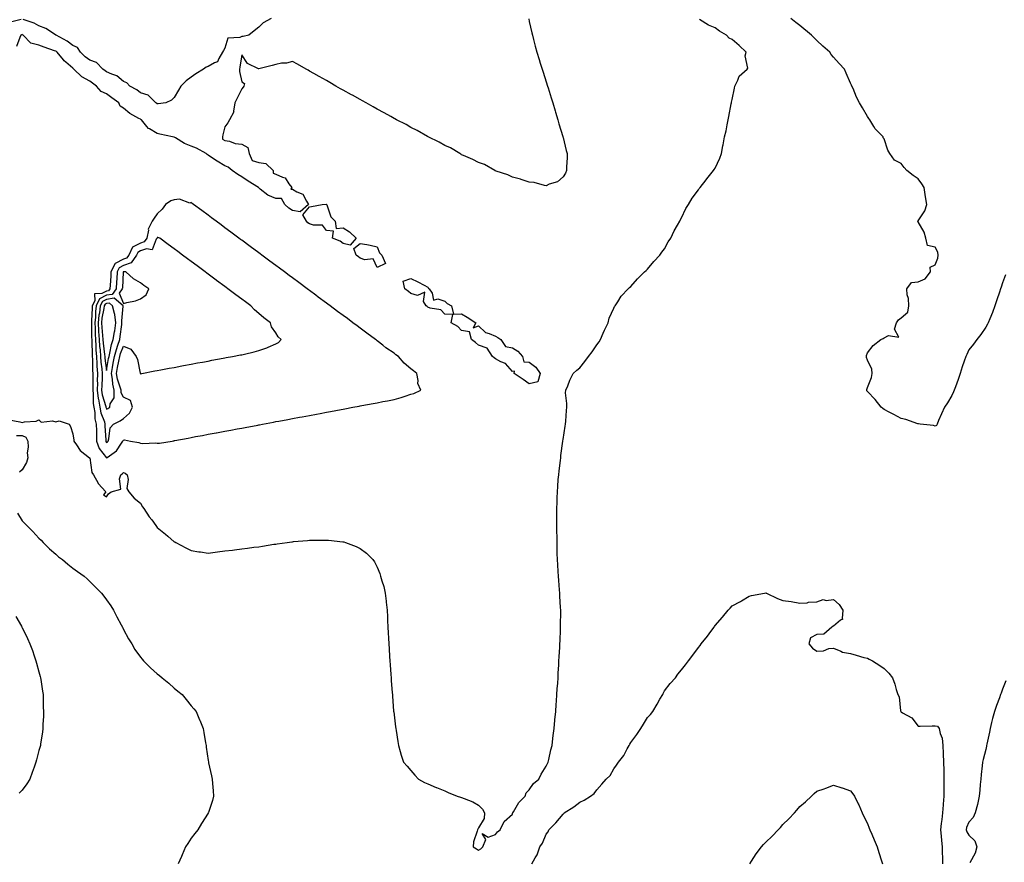
# Model space of a CAD drawing. Units: inches. Extents: x 950003 to 952643, y 7284698 to 7287338.
# Drawn here: x 951517 to 952099, y 7286323 to 7286821 of the extents above; entities that cross this region are included whole.
import ezdxf

# ---------------------------------------------------------------- set-up
doc = ezdxf.new("R2010")
doc.units = ezdxf.units.IN
doc.header["$MEASUREMENT"] = 0
doc.layers.add('Contour_95007284', color=7, linetype='Continuous', true_color=0xf58945)

msp = doc.modelspace()

# ---------------------------------------------------------------- linework, layer by layer
at = {"layer": 'Contour_95007284'}
for points in [[(951517.46, 7286821.33, 3174), (951510.46, 7286819.51, 3174)], [(951510.51, 7286584.38, 3175), (951516.73, 7286583.24, 3175), (951518.05, 7286582.94, 3175), (951519.41, 7286583.28, 3175), (951526.31, 7286583.66, 3175), (951528.05, 7286584.41, 3175), (951529.29, 7286583.16, 3175), (951536.06, 7286583.91, 3175), (951538.05, 7286583.34, 3175), (951539.97, 7286583.84, 3175), (951546, 7286581.92, 3175), (951546.64, 7286580.51, 3175), (951548.05, 7286576.17, 3175), (951548.64, 7286572.51, 3175), (951548.72, 7286571.92, 3175), (951550.32, 7286569.65, 3175), (951552.41, 7286566.28, 3175), (951558.03, 7286561.92, 3175), (951558.05, 7286561.9, 3175), (951559.41, 7286553.28, 3175), (951560.34, 7286551.92, 3175), (951563.01, 7286546.96, 3175), (951563.03, 7286546.9, 3175), (951567.62, 7286541.92, 3175), (951566.15, 7286540.02, 3175), (951568.05, 7286538.92, 3175), (951569.24, 7286540.73, 3175), (951570.68, 7286541.92, 3175), (951576.44, 7286543.53, 3175), (951575.63, 7286549.5, 3175), (951576.53, 7286551.92, 3175), (951577.35, 7286552.62, 3175), (951578.05, 7286553.35, 3175), (951579.01, 7286552.88, 3175), (951580.24, 7286551.92, 3175), (951580.83, 7286549.14, 3175), (951579.99, 7286543.86, 3175), (951581.17, 7286541.92, 3175), (951584.3, 7286538.17, 3175), (951588.05, 7286535.17, 3175), (951589.21, 7286533.08, 3175), (951590.05, 7286531.92, 3175), (951593.3, 7286527.17, 3175), (951594.75, 7286525.22, 3175), (951597.16, 7286521.92, 3175), (951597.49, 7286521.36, 3175), (951598.05, 7286520.73, 3175), (951602.98, 7286516.85, 3175), (951604.35, 7286515.62, 3175), (951608.05, 7286512.33, 3175), (951608.35, 7286512.22, 3175), (951609.01, 7286511.92, 3175), (951614.88, 7286508.75, 3175), (951618.05, 7286507.08, 3175), (951622.57, 7286506.44, 3175), (951623.67, 7286506.3, 3175), (951628.05, 7286505.68, 3175), (951632.35, 7286506.22, 3175), (951633.61, 7286506.36, 3175), (951638.05, 7286506.89, 3175), (951642.56, 7286507.41, 3175), (951643.7, 7286507.57, 3175), (951648.05, 7286508.14, 3175), (951651.44, 7286508.53, 3175), (951655.21, 7286509.08, 3175), (951658.05, 7286509.41, 3175), (951660.26, 7286509.71, 3175), (951666.98, 7286510.85, 3175), (951668.05, 7286510.99, 3175), (951668.89, 7286511.08, 3175), (951674.87, 7286511.92, 3175), (951677.68, 7286512.29, 3175), (951678.05, 7286512.34, 3175), (951678.53, 7286512.4, 3175), (951686.84, 7286513.13, 3175), (951688.05, 7286513.28, 3175), (951689.48, 7286513.35, 3175), (951696.77, 7286513.2, 3175), (951698.05, 7286513.28, 3175), (951699.39, 7286513.26, 3175), (951707.72, 7286512.25, 3175), (951708.05, 7286512.24, 3175), (951708.34, 7286512.21, 3175), (951709.43, 7286511.92, 3175), (951715.74, 7286509.61, 3175), (951718.05, 7286508.26, 3175), (951721.7, 7286505.57, 3175), (951725.5, 7286501.92, 3175), (951726.54, 7286500.41, 3175), (951728.05, 7286497.28, 3175), (951729.61, 7286493.48, 3175), (951730.08, 7286491.92, 3175), (951730.82, 7286489.15, 3175), (951731.94, 7286485.81, 3175), (951732.85, 7286481.92, 3175), (951733.36, 7286477.23, 3175), (951733.4, 7286476.57, 3175), (951733.91, 7286471.92, 3175), (951734.1, 7286467.97, 3175), (951734.19, 7286465.78, 3175), (951734.41, 7286461.92, 3175), (951734.57, 7286458.44, 3175), (951734.75, 7286455.22, 3175), (951734.95, 7286451.92, 3175), (951735.11, 7286448.98, 3175), (951735.41, 7286444.56, 3175), (951735.58, 7286441.92, 3175), (951735.73, 7286439.6, 3175), (951736.16, 7286433.81, 3175), (951736.28, 7286431.92, 3175), (951736.38, 7286430.25, 3175), (951736.98, 7286422.99, 3175), (951737.06, 7286421.92, 3175), (951737.14, 7286421.01, 3175), (951737.82, 7286412.15, 3175), (951737.84, 7286411.92, 3175), (951737.85, 7286411.72, 3175), (951738.05, 7286410.02, 3175), (951738.92, 7286402.79, 3175), (951739.04, 7286401.92, 3175), (951739.23, 7286400.74, 3175), (951740.28, 7286394.15, 3175), (951740.67, 7286391.92, 3175), (951741.71, 7286388.26, 3175), (951742.3, 7286386.17, 3175), (951743.57, 7286381.92, 3175), (951745.76, 7286379.63, 3175), (951748.05, 7286376.95, 3175), (951750.45, 7286374.32, 3175), (951752.62, 7286371.92, 3175), (951756.03, 7286369.9, 3175), (951758.05, 7286369.18, 3175), (951762.94, 7286367.03, 3175), (951763.09, 7286366.96, 3175), (951768.05, 7286364.98, 3175), (951770.14, 7286364.01, 3175), (951775.39, 7286361.92, 3175), (951777.39, 7286361.26, 3175), (951778.05, 7286361.07, 3175), (951779.57, 7286360.4, 3175), (951784.58, 7286358.45, 3175), (951788.05, 7286356.61, 3175), (951790.34, 7286354.21, 3175), (951791.58, 7286351.92, 3175), (951791.34, 7286348.63, 3175), (951788.05, 7286343.14, 3175), (951787.58, 7286342.39, 3175), (951787.42, 7286341.92, 3175), (951787.27, 7286341.14, 3175), (951785.15, 7286334.82, 3175), (951784.77, 7286331.92, 3175), (951786.8, 7286330.67, 3175), (951788.05, 7286329.98, 3175), (951789.3, 7286330.67, 3175), (951790.63, 7286331.92, 3175), (951792.34, 7286336.21, 3175), (951790.28, 7286339.69, 3175), (951793.72, 7286337.59, 3175), (951798.05, 7286339.21, 3175), (951799.27, 7286340.7, 3175), (951800.87, 7286341.92, 3175), (951803.19, 7286346.78, 3175), (951808.05, 7286351.27, 3175), (951808.22, 7286351.75, 3175), (951808.3, 7286351.92, 3175), (951808.76, 7286352.63, 3175), (951811.92, 7286358.05, 3175), (951815.56, 7286361.92, 3175), (951816.21, 7286363.76, 3175), (951818.05, 7286365.7, 3175), (951820.56, 7286369.41, 3175), (951823.7, 7286371.92, 3175), (951825.04, 7286374.93, 3175), (951828.05, 7286379.67, 3175), (951828.74, 7286381.23, 3175), (951829.2, 7286381.92, 3175), (951829.58, 7286383.45, 3175), (951830.76, 7286389.21, 3175), (951831.52, 7286391.92, 3175), (951832.01, 7286395.88, 3175), (951832.14, 7286397.83, 3175), (951832.73, 7286401.92, 3175), (951833.18, 7286406.79, 3175), (951833.21, 7286407.08, 3175), (951833.67, 7286411.92, 3175), (951833.94, 7286416.03, 3175), (951834.11, 7286417.98, 3175), (951834.37, 7286421.92, 3175), (951834.6, 7286425.37, 3175), (951834.87, 7286428.74, 3175), (951835.07, 7286431.92, 3175), (951835.21, 7286434.76, 3175), (951835.46, 7286439.33, 3175), (951835.59, 7286441.92, 3175), (951835.72, 7286444.25, 3175), (951836.09, 7286449.96, 3175), (951836.19, 7286451.92, 3175), (951836.26, 7286453.71, 3175), (951836.52, 7286460.39, 3175), (951836.57, 7286461.92, 3175), (951836.59, 7286463.38, 3175), (951836.67, 7286470.54, 3175), (951836.68, 7286471.92, 3175), (951836.6, 7286473.37, 3175), (951836.21, 7286480.08, 3175), (951836.12, 7286481.92, 3175), (951835.98, 7286483.99, 3175), (951835.58, 7286489.45, 3175), (951835.41, 7286491.92, 3175), (951835.22, 7286494.75, 3175), (951834.9, 7286498.77, 3175), (951834.67, 7286501.92, 3175), (951834.64, 7286505.33, 3175), (951834.51, 7286508.38, 3175), (951834.48, 7286511.92, 3175), (951834.46, 7286515.51, 3175), (951834.33, 7286518.2, 3175), (951834.32, 7286521.92, 3175), (951834.36, 7286525.61, 3175), (951834.27, 7286528.14, 3175), (951834.3, 7286531.92, 3175), (951834.45, 7286535.52, 3175), (951834.51, 7286538.38, 3175), (951834.65, 7286541.92, 3175), (951834.92, 7286545.05, 3175), (951835.22, 7286549.09, 3175), (951835.45, 7286551.92, 3175), (951835.68, 7286554.29, 3175), (951836.46, 7286560.33, 3175), (951836.62, 7286561.92, 3175), (951836.7, 7286563.27, 3175), (951837.89, 7286571.76, 3175), (951837.91, 7286571.92, 3175), (951837.91, 7286572.06, 3175), (951838.05, 7286572.91, 3175), (951839.25, 7286580.72, 3175), (951839.55, 7286581.92, 3175), (951839.72, 7286583.59, 3175), (951839.99, 7286589.98, 3175), (951840.22, 7286591.92, 3175), (951840.34, 7286594.21, 3175), (951839.53, 7286600.44, 3175), (951839.64, 7286601.92, 3175), (951840.76, 7286604.63, 3175), (951841.97, 7286608, 3175), (951843.95, 7286611.92, 3175), (951846.17, 7286613.8, 3175), (951848.05, 7286615.26, 3175), (951850.93, 7286619.04, 3175), (951853.17, 7286621.92, 3175), (951855.2, 7286624.77, 3175), (951858.05, 7286628.83, 3175), (951859.33, 7286630.64, 3175), (951860.26, 7286631.92, 3175), (951861.82, 7286635.69, 3175), (951862.47, 7286637.5, 3175), (951864.63, 7286641.92, 3175), (951865.28, 7286644.69, 3175), (951868.05, 7286650.56, 3175), (951868.51, 7286651.46, 3175), (951868.84, 7286651.92, 3175), (951870.34, 7286654.21, 3175), (951872.35, 7286657.62, 3175), (951876.48, 7286661.92, 3175), (951877.24, 7286662.73, 3175), (951878.05, 7286663.37, 3175), (951882.01, 7286667.96, 3175), (951886.29, 7286671.92, 3175), (951887.16, 7286672.81, 3175), (951888.05, 7286673.52, 3175), (951891.81, 7286678.16, 3175), (951895.22, 7286681.92, 3175), (951896.36, 7286683.61, 3175), (951898.05, 7286685.65, 3175), (951900.3, 7286689.67, 3175), (951901.72, 7286691.92, 3175), (951903.74, 7286696.23, 3175), (951905.75, 7286699.62, 3175), (951907.02, 7286701.92, 3175), (951907.31, 7286702.66, 3175), (951908.05, 7286703.95, 3175), (951910.58, 7286709.39, 3175), (951912.21, 7286711.92, 3175), (951914.32, 7286715.65, 3175), (951918.05, 7286720.6, 3175), (951918.62, 7286721.35, 3175), (951919.17, 7286721.92, 3175), (951922.59, 7286726.46, 3175), (951922.98, 7286726.99, 3175), (951927.03, 7286731.92, 3175), (951927.48, 7286732.49, 3175), (951928.05, 7286733.26, 3175), (951930.81, 7286739.16, 3175), (951931.7, 7286741.92, 3175), (951932.63, 7286746.5, 3175), (951932.82, 7286747.15, 3175), (951933.61, 7286751.92, 3175), (951934.5, 7286755.47, 3175), (951935.04, 7286758.91, 3175), (951935.69, 7286761.92, 3175), (951936.12, 7286763.85, 3175), (951937.48, 7286771.35, 3175), (951937.6, 7286771.92, 3175), (951937.69, 7286772.28, 3175), (951938.05, 7286774, 3175), (951939.41, 7286780.56, 3175), (951939.71, 7286781.92, 3175), (951941.48, 7286785.35, 3175), (951942.29, 7286787.68, 3175), (951946.83, 7286791.92, 3175), (951947.4, 7286792.57, 3175), (951945.81, 7286799.68, 3175), (951946.32, 7286801.92, 3175), (951942.11, 7286805.98, 3175), (951938.05, 7286809.5, 3175), (951936.32, 7286810.19, 3175), (951934.8, 7286811.92, 3175), (951930.48, 7286814.35, 3175), (951928.05, 7286816.24, 3175), (951924.01, 7286817.88, 3175), (951918.71, 7286821.26, 3175)], [(951817.7, 7286821.57, 3175), (951818.05, 7286820.02, 3175), (951819.55, 7286813.42, 3175), (951819.89, 7286811.92, 3175), (951820.53, 7286809.44, 3175), (951821.55, 7286805.42, 3175), (951822.46, 7286801.92, 3175), (951823.82, 7286797.69, 3175), (951824.54, 7286795.43, 3175), (951825.64, 7286791.92, 3175), (951826.21, 7286790.08, 3175), (951828.05, 7286784.33, 3175), (951828.84, 7286781.92, 3175), (951829.2, 7286780.77, 3175), (951831.05, 7286774.92, 3175), (951832.01, 7286771.92, 3175), (951833.34, 7286767.21, 3175), (951833.6, 7286766.37, 3175), (951834.91, 7286761.92, 3175), (951835.61, 7286759.48, 3175), (951837.93, 7286752.04, 3175), (951837.97, 7286751.92, 3175), (951837.98, 7286751.85, 3175), (951838.05, 7286751.56, 3175), (951839.88, 7286743.75, 3175), (951840.37, 7286741.92, 3175), (951840.42, 7286739.55, 3175), (951839.99, 7286733.86, 3175), (951840.06, 7286731.92, 3175), (951839.53, 7286730.44, 3175), (951838.05, 7286728.2, 3175), (951834.79, 7286725.18, 3175), (951829.91, 7286723.78, 3175), (951828.05, 7286722.91, 3175), (951826.97, 7286723, 3175), (951820.99, 7286724.86, 3175), (951818.05, 7286725.03, 3175), (951813.32, 7286726.65, 3175), (951812.94, 7286726.81, 3175), (951808.05, 7286728.06, 3175), (951805.46, 7286729.33, 3175), (951798.42, 7286731.55, 3175), (951798.05, 7286731.7, 3175), (951797.91, 7286731.78, 3175), (951797.66, 7286731.92, 3175), (951791.59, 7286735.46, 3175), (951788.05, 7286736.68, 3175), (951784.67, 7286738.54, 3175), (951779.18, 7286740.79, 3175), (951778.05, 7286741.3, 3175), (951777.66, 7286741.53, 3175), (951776.91, 7286741.92, 3175), (951771.44, 7286745.31, 3175), (951768.05, 7286746.79, 3175), (951764.84, 7286748.71, 3175), (951758.17, 7286751.92, 3175), (951758.1, 7286751.97, 3175), (951758.05, 7286751.99, 3175), (951757.9, 7286752.07, 3175), (951751.81, 7286755.68, 3175), (951748.05, 7286757.44, 3175), (951745.2, 7286759.07, 3175), (951739.53, 7286761.92, 3175), (951738.61, 7286762.48, 3175), (951738.05, 7286762.72, 3175), (951736.15, 7286763.82, 3175), (951732.27, 7286766.14, 3175), (951728.05, 7286768.32, 3175), (951725.76, 7286769.63, 3175), (951721.51, 7286771.92, 3175), (951719.32, 7286773.19, 3175), (951718.05, 7286773.85, 3175), (951713.54, 7286776.43, 3175), (951712.92, 7286776.79, 3175), (951708.05, 7286779.43, 3175), (951706.46, 7286780.33, 3175), (951703.67, 7286781.92, 3175), (951700.09, 7286783.96, 3175), (951698.05, 7286785.1, 3175), (951693.7, 7286787.57, 3175), (951690.68, 7286789.29, 3175), (951688.05, 7286790.79, 3175), (951687.33, 7286791.2, 3175), (951686.06, 7286791.92, 3175), (951680.96, 7286794.83, 3175), (951678.05, 7286796.47, 3175), (951674.46, 7286795.51, 3175), (951671.52, 7286795.39, 3175), (951668.05, 7286794.73, 3175), (951665.94, 7286794.03, 3175), (951658.18, 7286792.05, 3175), (951658.05, 7286792.01, 3175), (951657.82, 7286792.15, 3175), (951651.43, 7286795.3, 3175), (951648.05, 7286800.32, 3175), (951646.83, 7286793.14, 3175), (951646.7, 7286791.92, 3175), (951646.6, 7286790.47, 3175), (951648.05, 7286784.34, 3175), (951649.56, 7286783.43, 3175), (951649.3, 7286781.92, 3175), (951648.79, 7286781.18, 3175), (951648.05, 7286780.3, 3175), (951645.23, 7286774.74, 3175), (951643.92, 7286771.92, 3175), (951643.18, 7286767.05, 3175), (951643.31, 7286766.66, 3175), (951640.68, 7286761.92, 3175), (951639.78, 7286760.19, 3175), (951638.05, 7286757.7, 3175), (951636.88, 7286753.09, 3175), (951636.68, 7286751.92, 3175), (951636.56, 7286750.43, 3175), (951638.05, 7286749.76, 3175), (951640.75, 7286749.22, 3175), (951644.1, 7286747.97, 3175), (951648.05, 7286747.47, 3175), (951651.62, 7286745.49, 3175), (951652.3, 7286741.92, 3175), (951654.07, 7286737.94, 3175), (951658.05, 7286736.74, 3175), (951662.2, 7286736.07, 3175), (951666.62, 7286731.92, 3175), (951666.51, 7286730.38, 3175), (951668.05, 7286729.87, 3175), (951672.02, 7286727.95, 3175), (951673.72, 7286727.59, 3175), (951675.86, 7286724.11, 3175), (951677.55, 7286721.92, 3175), (951677.09, 7286720.96, 3175), (951678.05, 7286720.89, 3175), (951680.58, 7286719.39, 3175), (951684.17, 7286718.04, 3175), (951686.21, 7286713.76, 3175), (951687.44, 7286711.92, 3175), (951682.53, 7286707.44, 3175), (951678.05, 7286708.35, 3175), (951675.81, 7286709.68, 3175), (951673.4, 7286711.92, 3175), (951671.58, 7286715.45, 3175), (951668.05, 7286715.36, 3175), (951663.51, 7286717.38, 3175), (951658.97, 7286721, 3175), (951658.05, 7286721.68, 3175), (951657.94, 7286721.81, 3175), (951657.82, 7286721.92, 3175), (951651.84, 7286725.71, 3175), (951648.05, 7286728.15, 3175), (951645.67, 7286729.54, 3175), (951642.24, 7286731.92, 3175), (951640.03, 7286733.9, 3175), (951638.05, 7286734.61, 3175), (951633.54, 7286737.41, 3175), (951630.71, 7286739.26, 3175), (951628.05, 7286740.98, 3175), (951627.55, 7286741.42, 3175), (951626.89, 7286741.92, 3175), (951621.22, 7286745.09, 3175), (951618.05, 7286746.29, 3175), (951614.09, 7286747.96, 3175), (951608.77, 7286751.2, 3175), (951608.05, 7286751.6, 3175), (951607.75, 7286751.62, 3175), (951606.97, 7286751.92, 3175), (951599.63, 7286753.5, 3175), (951598.05, 7286753.88, 3175), (951593.43, 7286756.54, 3175), (951592.88, 7286756.75, 3175), (951591.9, 7286758.07, 3175), (951588.68, 7286761.92, 3175), (951588.27, 7286762.14, 3175), (951588.05, 7286762.26, 3175), (951587.2, 7286762.77, 3175), (951581.74, 7286765.61, 3175), (951578.05, 7286768.79, 3175), (951576.07, 7286769.94, 3175), (951575.25, 7286771.92, 3175), (951571.15, 7286775.02, 3175), (951568.05, 7286777.35, 3175), (951564.77, 7286778.64, 3175), (951562, 7286781.92, 3175), (951559.69, 7286783.56, 3175), (951558.05, 7286784.79, 3175), (951553.47, 7286787.34, 3175), (951548.71, 7286791.92, 3175), (951548.33, 7286792.2, 3175), (951548.05, 7286792.46, 3175), (951543.9, 7286796.07, 3175), (951542.98, 7286796.85, 3175), (951542.47, 7286797.5, 3175), (951538.87, 7286801.92, 3175), (951538.41, 7286802.28, 3175), (951538.05, 7286802.49, 3175), (951537.15, 7286802.82, 3175), (951531.03, 7286804.9, 3175), (951528.05, 7286806.11, 3175), (951523.3, 7286807.17, 3175), (951518.74, 7286811.92, 3175), (951518.32, 7286812.19, 3175), (951518.05, 7286812.3, 3175), (951517.77, 7286812.2, 3175), (951517.22, 7286811.92, 3175), (951516.71, 7286810.58, 3175), (951514.68, 7286805.29, 3175)], [(951665.42, 7286821.92, 3174), (951660.62, 7286819.35, 3174), (951658.05, 7286816.64, 3174), (951655.32, 7286814.65, 3174), (951652.12, 7286811.92, 3174), (951648.76, 7286811.21, 3174), (951648.05, 7286811.28, 3174), (951646.82, 7286810.69, 3174), (951639.81, 7286810.16, 3174), (951638.05, 7286804.3, 3174), (951637.13, 7286802.84, 3174), (951636.57, 7286801.92, 3174), (951634.34, 7286798.21, 3174), (951633.71, 7286796.26, 3174), (951631.8, 7286795.67, 3174), (951628.05, 7286793.46, 3174), (951626.99, 7286792.98, 3174), (951625.45, 7286791.92, 3174), (951620.78, 7286789.19, 3174), (951618.05, 7286787.13, 3174), (951615.07, 7286784.9, 3174), (951611.94, 7286781.92, 3174), (951610.49, 7286779.48, 3174), (951608.05, 7286775.04, 3174), (951606.49, 7286773.48, 3174), (951603.18, 7286771.92, 3174), (951598.58, 7286771.39, 3174), (951598.05, 7286771.41, 3174), (951597.72, 7286771.59, 3174), (951597.07, 7286771.92, 3174), (951592.57, 7286776.44, 3174), (951588.05, 7286777.98, 3174), (951585.88, 7286779.75, 3174), (951581.73, 7286781.92, 3174), (951580.02, 7286783.89, 3174), (951578.05, 7286784.57, 3174), (951574.05, 7286787.92, 3174), (951571.09, 7286788.88, 3174), (951568.05, 7286790.32, 3174), (951567.12, 7286790.99, 3174), (951565.89, 7286791.92, 3174), (951561.98, 7286795.85, 3174), (951558.05, 7286797.27, 3174), (951555.4, 7286799.27, 3174), (951552.56, 7286801.92, 3174), (951550.78, 7286804.65, 3174), (951548.05, 7286805.97, 3174), (951544.65, 7286808.52, 3174), (951538.14, 7286811.92, 3174), (951538.11, 7286811.98, 3174), (951538.05, 7286812.01, 3174), (951537.84, 7286812.13, 3174), (951532.11, 7286815.98, 3174), (951528.05, 7286817.59, 3174), (951525.3, 7286819.17, 3174), (951518.7, 7286821.27, 3174)], [(952099.78, 7286670.19, 3174), (952098.05, 7286665.56, 3174), (952097.09, 7286662.88, 3174), (952096.76, 7286661.92, 3174), (952096.1, 7286659.97, 3174), (952094.57, 7286655.4, 3174), (952093.38, 7286651.92, 3174), (952091.96, 7286648.01, 3174), (952090.39, 7286644.26, 3174), (952089.47, 7286641.92, 3174), (952089.01, 7286640.96, 3174), (952088.05, 7286639.27, 3174), (952085.11, 7286634.86, 3174), (952082.79, 7286631.92, 3174), (952080.75, 7286629.22, 3174), (952078.05, 7286625.88, 3174), (952076.78, 7286623.19, 3174), (952076.21, 7286621.92, 3174), (952075.31, 7286619.18, 3174), (952074.14, 7286615.83, 3174), (952072.93, 7286611.92, 3174), (952071.71, 7286608.26, 3174), (952070.09, 7286603.96, 3174), (952069.36, 7286601.92, 3174), (952069.01, 7286600.96, 3174), (952068.05, 7286598.8, 3174), (952065.44, 7286594.53, 3174), (952063.55, 7286591.92, 3174), (952061.97, 7286588, 3174), (952060.17, 7286584.04, 3174), (952059.25, 7286581.92, 3174), (952058.91, 7286581.06, 3174), (952058.05, 7286580.72, 3174), (952057.19, 7286581.06, 3174), (952049.2, 7286581.92, 3174), (952048.21, 7286582.08, 3174), (952048.05, 7286582.05, 3174), (952047.87, 7286582.1, 3174), (952040.76, 7286584.63, 3174), (952038.05, 7286585.19, 3174), (952033.76, 7286587.63, 3174), (952030.94, 7286589.03, 3174), (952028.05, 7286590.53, 3174), (952027.24, 7286591.11, 3174), (952026.24, 7286591.92, 3174), (952022.64, 7286596.51, 3174), (952018.05, 7286601.19, 3174), (952017.76, 7286601.63, 3174), (952017.64, 7286601.92, 3174), (952017.65, 7286602.32, 3174), (952018.05, 7286603.63, 3174), (952020.39, 7286609.58, 3174), (952020.86, 7286611.92, 3174), (952020.6, 7286614.47, 3174), (952018.05, 7286619.78, 3174), (952017.51, 7286621.38, 3174), (952017.45, 7286621.92, 3174), (952017.49, 7286622.48, 3174), (952018.05, 7286624.18, 3174), (952021.55, 7286628.42, 3174), (952025.95, 7286631.92, 3174), (952027.34, 7286632.63, 3174), (952028.05, 7286632.91, 3174), (952030.53, 7286634.4, 3174), (952036.59, 7286633.38, 3174), (952034.14, 7286638.01, 3174), (952035.19, 7286641.92, 3174), (952036.4, 7286643.57, 3174), (952038.05, 7286644.88, 3174), (952041.9, 7286648.07, 3174), (952042.6, 7286651.92, 3174), (952042.45, 7286656.32, 3174), (952041.56, 7286658.41, 3174), (952041.32, 7286661.92, 3174), (952044.18, 7286665.79, 3174), (952048.05, 7286666.05, 3174), (952052.12, 7286667.85, 3174), (952055.32, 7286671.92, 3174), (952055.11, 7286674.86, 3174), (952058.05, 7286676.12, 3174), (952059.8, 7286680.17, 3174), (952059.9, 7286681.92, 3174), (952059.75, 7286683.62, 3174), (952058.05, 7286686.53, 3174), (952053.64, 7286687.51, 3174), (952052.52, 7286691.92, 3174), (952051.68, 7286695.55, 3174), (952048.05, 7286701.64, 3174), (952047.96, 7286701.83, 3174), (952047.88, 7286701.92, 3174), (952047.92, 7286702.05, 3174), (952048.05, 7286702.19, 3174), (952051.92, 7286708.05, 3174), (952053.17, 7286711.92, 3174), (952052.41, 7286716.28, 3174), (952052.22, 7286717.75, 3174), (952051.55, 7286721.92, 3174), (952050.28, 7286724.15, 3174), (952048.05, 7286727.08, 3174), (952045.08, 7286728.95, 3174), (952041.33, 7286731.92, 3174), (952039.76, 7286733.63, 3174), (952038.05, 7286736.09, 3174), (952034.15, 7286738.02, 3174), (952031.22, 7286741.92, 3174), (952030.14, 7286744.01, 3174), (952028.05, 7286750.63, 3174), (952027.46, 7286751.33, 3174), (952027.38, 7286751.92, 3174), (952022.72, 7286756.59, 3174), (952021.94, 7286758.03, 3174), (952019.51, 7286761.92, 3174), (952018.85, 7286762.72, 3174), (952018.05, 7286763.98, 3174), (952015.18, 7286769.05, 3174), (952013.39, 7286771.92, 3174), (952011.52, 7286775.39, 3174), (952009.61, 7286780.36, 3174), (952008.93, 7286781.92, 3174), (952008.63, 7286782.5, 3174), (952008.05, 7286783.7, 3174), (952005.56, 7286789.43, 3174), (952004.58, 7286791.92, 3174), (952001.41, 7286795.28, 3174), (951998.05, 7286798.96, 3174), (951996.71, 7286800.58, 3174), (951995.74, 7286801.92, 3174), (951991.72, 7286805.59, 3174), (951988.05, 7286808.94, 3174), (951986.51, 7286810.38, 3174), (951984.92, 7286811.92, 3174), (951978.05, 7286817.62, 3174), (951975.71, 7286819.58, 3174), (951972.8, 7286821.92, 3174)], [(951514.76, 7286575.21, 3174), (951518.05, 7286575.2, 3174), (951520.26, 7286574.13, 3174), (951521.38, 7286571.92, 3174), (951521.68, 7286568.29, 3174), (951521.03, 7286564.9, 3174), (951521.5, 7286561.92, 3174), (951520.66, 7286559.31, 3174), (951518.05, 7286554.87, 3174), (951516.45, 7286553.52, 3174)], [(951515.35, 7286529.22, 3174), (951518.05, 7286524.68, 3174), (951519.44, 7286523.31, 3174), (951520.95, 7286521.92, 3174), (951524.45, 7286518.32, 3174), (951528.05, 7286514.51, 3174), (951529.33, 7286513.2, 3174), (951530.44, 7286511.92, 3174), (951534.31, 7286508.18, 3174), (951538.05, 7286505.04, 3174), (951539.62, 7286503.49, 3174), (951541.98, 7286501.92, 3174), (951545.16, 7286499.03, 3174), (951548.05, 7286496.73, 3174), (951550.8, 7286494.67, 3174), (951554.8, 7286491.92, 3174), (951556.5, 7286490.37, 3174), (951558.05, 7286488.88, 3174), (951561.56, 7286485.43, 3174), (951564.96, 7286481.92, 3174), (951566.33, 7286480.2, 3174), (951568.05, 7286477.93, 3174), (951570.52, 7286474.39, 3174), (951572.17, 7286471.92, 3174), (951574.13, 7286468, 3174), (951576.68, 7286463.29, 3174), (951577.41, 7286461.92, 3174), (951577.58, 7286461.45, 3174), (951578.05, 7286460.5, 3174), (951581.01, 7286454.88, 3174), (951582.93, 7286451.92, 3174), (951584.77, 7286448.64, 3174), (951588.05, 7286444.01, 3174), (951588.99, 7286442.86, 3174), (951589.9, 7286441.92, 3174), (951593.97, 7286437.84, 3174), (951598.05, 7286434.22, 3174), (951599.32, 7286433.19, 3174), (951600.93, 7286431.92, 3174), (951604.78, 7286428.65, 3174), (951608.05, 7286425.75, 3174), (951610.18, 7286424.05, 3174), (951612.66, 7286421.92, 3174), (951615.17, 7286419.04, 3174), (951618.05, 7286415.37, 3174), (951619.67, 7286413.54, 3174), (951620.98, 7286411.92, 3174), (951623.09, 7286406.96, 3174), (951623.14, 7286406.83, 3174), (951625.07, 7286401.92, 3174), (951625.56, 7286399.43, 3174), (951626.58, 7286393.39, 3174), (951626.86, 7286391.92, 3174), (951627.01, 7286390.88, 3174), (951628.05, 7286383.05, 3174), (951628.23, 7286382.1, 3174), (951628.26, 7286381.92, 3174), (951628.3, 7286381.67, 3174), (951630.05, 7286373.92, 3174), (951630.47, 7286371.92, 3174), (951630.71, 7286369.26, 3174), (951631.1, 7286364.97, 3174), (951631.35, 7286361.92, 3174), (951630.59, 7286359.38, 3174), (951628.25, 7286352.12, 3174), (951628.19, 7286351.92, 3174), (951628.13, 7286351.84, 3174), (951628.05, 7286351.77, 3174), (951624.27, 7286345.7, 3174), (951621.92, 7286341.92, 3174), (951620.27, 7286339.7, 3174), (951618.05, 7286337.08, 3174), (951616.02, 7286333.95, 3174), (951614.77, 7286331.92, 3174), (951612.77, 7286327.2, 3174), (951612.29, 7286326.16, 3174), (951610.42, 7286321.92, 3174)], [(951819.64, 7286321.92, 3174), (951821.53, 7286325.4, 3174), (951822.72, 7286327.25, 3174), (951824.34, 7286331.92, 3174), (951825.88, 7286334.09, 3174), (951828.05, 7286339.38, 3174), (951829.25, 7286340.72, 3174), (951829.63, 7286341.92, 3174), (951833.8, 7286346.17, 3174), (951838.05, 7286351.31, 3174), (951838.4, 7286351.57, 3174), (951838.71, 7286351.92, 3174), (951844.43, 7286355.54, 3174), (951848.05, 7286358.39, 3174), (951850.55, 7286359.42, 3174), (951854.27, 7286361.92, 3174), (951856.5, 7286363.47, 3174), (951858.05, 7286365.65, 3174), (951860.98, 7286368.99, 3174), (951863.61, 7286371.92, 3174), (951865.87, 7286374.1, 3174), (951868.05, 7286377.96, 3174), (951869.68, 7286380.29, 3174), (951870.89, 7286381.92, 3174), (951873.99, 7286385.98, 3174), (951875.98, 7286389.85, 3174), (951877.17, 7286391.92, 3174), (951877.45, 7286392.52, 3174), (951878.05, 7286393.59, 3174), (951881.73, 7286398.24, 3174), (951884, 7286401.92, 3174), (951885.56, 7286404.41, 3174), (951888.05, 7286408.31, 3174), (951889.76, 7286410.21, 3174), (951891.07, 7286411.92, 3174), (951893.63, 7286416.34, 3174), (951895.34, 7286419.21, 3174), (951896.95, 7286421.92, 3174), (951897.29, 7286422.68, 3174), (951898.05, 7286424.17, 3174), (951901.45, 7286428.52, 3174), (951904.47, 7286431.92, 3174), (951905.94, 7286434.03, 3174), (951908.05, 7286436.59, 3174), (951910.43, 7286439.54, 3174), (951912.14, 7286441.92, 3174), (951914.73, 7286445.24, 3174), (951918.05, 7286449.82, 3174), (951919.04, 7286450.93, 3174), (951919.74, 7286451.92, 3174), (951923.39, 7286456.58, 3174), (951925.35, 7286459.22, 3174), (951927.38, 7286461.92, 3174), (951927.68, 7286462.29, 3174), (951928.05, 7286462.77, 3174), (951932.26, 7286467.71, 3174), (951935.78, 7286471.92, 3174), (951936.87, 7286473.1, 3174), (951938.05, 7286474.36, 3174), (951942.95, 7286477.02, 3174), (951943.52, 7286477.39, 3174), (951948.05, 7286480.24, 3174), (951949.48, 7286480.49, 3174), (951957.12, 7286481.92, 3174), (951957.91, 7286482.06, 3174), (951958.05, 7286482.09, 3174), (951958.16, 7286482.03, 3174), (951958.39, 7286481.92, 3174), (951964.95, 7286478.82, 3174), (951968.05, 7286477.61, 3174), (951973.05, 7286476.92, 3174), (951978.05, 7286475.94, 3174), (951982.39, 7286476.26, 3174), (951983.3, 7286476.67, 3174), (951988.05, 7286476.86, 3174), (951991.8, 7286478.17, 3174), (951993.72, 7286477.59, 3174), (951998.05, 7286478.12, 3174), (952001.36, 7286475.23, 3174), (952003.59, 7286471.92, 3174), (952003.11, 7286466.98, 3174), (952003.46, 7286466.51, 3174), (952002.18, 7286466.05, 3174), (951998.05, 7286462.37, 3174), (951997.53, 7286462.44, 3174), (951996.96, 7286461.92, 3174), (951992.29, 7286457.68, 3174), (951988.05, 7286457.51, 3174), (951984.45, 7286455.52, 3174), (951983.38, 7286451.92, 3174), (951985.48, 7286449.35, 3174), (951988.05, 7286447.64, 3174), (951992.14, 7286447.83, 3174), (951995.32, 7286449.19, 3174), (951998.05, 7286449.46, 3174), (952002.25, 7286447.72, 3174), (952003.24, 7286447.11, 3174), (952008.05, 7286446.15, 3174), (952011.45, 7286445.32, 3174), (952016.02, 7286443.95, 3174), (952018.05, 7286443.41, 3174), (952019.01, 7286442.88, 3174), (952021, 7286441.92, 3174), (952025.37, 7286439.24, 3174), (952028.05, 7286437.28, 3174), (952030.71, 7286434.58, 3174), (952032.84, 7286431.92, 3174), (952034.22, 7286428.09, 3174), (952035.06, 7286424.91, 3174), (952035.99, 7286421.92, 3174), (952036.81, 7286420.68, 3174), (952037.67, 7286412.3, 3174), (952037.8, 7286411.92, 3174), (952037.89, 7286411.76, 3174), (952038.05, 7286411.67, 3174), (952038.81, 7286411.16, 3174), (952044.27, 7286408.14, 3174), (952048.05, 7286403.19, 3174), (952049.3, 7286403.17, 3174), (952056.42, 7286403.55, 3174), (952058.05, 7286403.52, 3174), (952059.48, 7286403.35, 3174), (952060.55, 7286401.92, 3174), (952061.09, 7286398.88, 3174), (952062.26, 7286396.13, 3174), (952062.68, 7286391.92, 3174), (952062.9, 7286387.07, 3174), (952062.95, 7286386.82, 3174), (952063.13, 7286381.92, 3174), (952063.2, 7286377.07, 3174), (952063.2, 7286376.77, 3174), (952063.26, 7286371.92, 3174), (952063.31, 7286367.18, 3174), (952063.29, 7286366.68, 3174), (952063.33, 7286361.92, 3174), (952062.89, 7286357.08, 3174), (952062.88, 7286356.75, 3174), (952062.49, 7286351.92, 3174), (952062.01, 7286347.96, 3174), (952061.77, 7286345.64, 3174), (952061.33, 7286341.92, 3174), (952061.71, 7286338.26, 3174), (952061.84, 7286335.71, 3174), (952062.27, 7286331.92, 3174), (952062.31, 7286327.66, 3174), (952062.38, 7286326.25, 3174), (952062.41, 7286321.92, 3174)], [(951514.35, 7286468.22, 3173), (951517.65, 7286462.32, 3173), (951517.87, 7286461.92, 3173), (951518.05, 7286461.57, 3173), (951521.21, 7286455.08, 3173), (951522.59, 7286451.92, 3173), (951524.13, 7286448, 3173), (951525.19, 7286444.78, 3173), (951526.21, 7286441.92, 3173), (951526.65, 7286440.52, 3173), (951528.05, 7286435.35, 3173), (951528.73, 7286432.6, 3173), (951528.88, 7286431.92, 3173), (951529.05, 7286430.92, 3173), (951530.11, 7286423.98, 3173), (951530.44, 7286421.92, 3173), (951530.62, 7286419.35, 3173), (951530.61, 7286414.48, 3173), (951530.79, 7286411.92, 3173), (951530.8, 7286409.17, 3173), (951530.34, 7286404.21, 3173), (951530.34, 7286401.92, 3173), (951530.22, 7286399.75, 3173), (951528.99, 7286392.86, 3173), (951528.92, 7286391.92, 3173), (951528.78, 7286391.19, 3173), (951528.05, 7286388.93, 3173), (951526.62, 7286383.35, 3173), (951526.17, 7286381.92, 3173), (951525.12, 7286378.99, 3173), (951524.06, 7286375.91, 3173), (951522.56, 7286371.92, 3173), (951520.81, 7286369.16, 3173), (951518.05, 7286365.43, 3173), (951516.32, 7286363.65, 3173)], [(952099.87, 7286430.1, 3175), (952098.05, 7286425.17, 3175), (952097.1, 7286422.87, 3175), (952096.85, 7286421.92, 3175), (952096.18, 7286420.05, 3175), (952094.46, 7286415.51, 3175), (952093.26, 7286411.92, 3175), (952092.11, 7286407.86, 3175), (952091.49, 7286405.36, 3175), (952090.56, 7286401.92, 3175), (952090.19, 7286399.78, 3175), (952088.7, 7286392.57, 3175), (952088.58, 7286391.92, 3175), (952088.52, 7286391.45, 3175), (952088.05, 7286389.51, 3175), (952086.5, 7286383.47, 3175), (952086.17, 7286381.92, 3175), (952085.94, 7286379.81, 3175), (952085.33, 7286374.64, 3175), (952085.05, 7286371.92, 3175), (952084.8, 7286368.67, 3175), (952084.47, 7286365.5, 3175), (952084.2, 7286361.92, 3175), (952083.1, 7286356.97, 3175), (952083.08, 7286356.89, 3175), (952081.73, 7286351.92, 3175), (952080.7, 7286349.27, 3175), (952078.05, 7286346.55, 3175), (952076.72, 7286343.25, 3175), (952076.42, 7286341.92, 3175), (952076.81, 7286340.68, 3175), (952078.05, 7286338.76, 3175), (952081.61, 7286335.48, 3175), (952082.86, 7286331.92, 3175), (952081.78, 7286328.19, 3175), (952078.56, 7286322.43, 3175)], [(951948.56, 7286321.92, 3173), (951949.54, 7286323.41, 3173), (951952.29, 7286327.68, 3173), (951955.43, 7286331.92, 3173), (951956.68, 7286333.29, 3173), (951958.05, 7286334.64, 3173), (951961.69, 7286338.28, 3173), (951965.18, 7286341.92, 3173), (951966.57, 7286343.4, 3173), (951968.05, 7286345.01, 3173), (951971.59, 7286348.38, 3173), (951974.83, 7286351.92, 3173), (951976.31, 7286353.66, 3173), (951978.05, 7286355.82, 3173), (951981.45, 7286358.52, 3173), (951985.04, 7286361.92, 3173), (951986.57, 7286363.4, 3173), (951988.05, 7286364.82, 3173), (951992.42, 7286366.29, 3173), (951993.39, 7286366.58, 3173), (951998.05, 7286368.34, 3173), (952003, 7286366.87, 3173), (952003.16, 7286366.81, 3173), (952008.05, 7286365.05, 3173), (952009.42, 7286363.29, 3173), (952010.36, 7286361.92, 3173), (952012.55, 7286357.42, 3173), (952012.89, 7286356.76, 3173), (952014.99, 7286351.92, 3173), (952016.02, 7286349.89, 3173), (952018.05, 7286345.63, 3173), (952019.14, 7286343.01, 3173), (952019.54, 7286341.92, 3173), (952020.67, 7286339.3, 3173), (952022.11, 7286335.98, 3173), (952023.78, 7286331.92, 3173), (952024.76, 7286328.63, 3173), (952026.4, 7286323.57, 3173), (952026.91, 7286321.92, 3173)]]:
    msp.add_polyline3d(points, dxfattribs=at)
for points in [[(951598.05, 7286570.57, 3176), (951599.31, 7286570.66, 3176), (951606.81, 7286571.92, 3176), (951607.85, 7286572.12, 3176), (951608.05, 7286572.15, 3176), (951608.33, 7286572.2, 3176), (951616.27, 7286573.7, 3176), (951618.05, 7286574.03, 3176), (951620.64, 7286574.51, 3176), (951624.7, 7286575.27, 3176), (951628.05, 7286575.89, 3176), (951632.94, 7286576.81, 3176), (951633.12, 7286576.85, 3176), (951638.05, 7286577.77, 3176), (951641.56, 7286578.41, 3176), (951645.23, 7286579.1, 3176), (951648.05, 7286579.63, 3176), (951650, 7286579.97, 3176), (951657.53, 7286581.4, 3176), (951658.05, 7286581.5, 3176), (951658.41, 7286581.56, 3176), (951660.26, 7286581.92, 3176), (951666.82, 7286583.15, 3176), (951668.05, 7286583.38, 3176), (951669.85, 7286583.72, 3176), (951675.24, 7286584.73, 3176), (951678.05, 7286585.26, 3176), (951682.14, 7286586.01, 3176), (951683.67, 7286586.3, 3176), (951688.05, 7286587.12, 3176), (951692.11, 7286587.86, 3176), (951694.42, 7286588.29, 3176), (951698.05, 7286588.96, 3176), (951700.55, 7286589.42, 3176), (951706.74, 7286590.61, 3176), (951708.05, 7286590.86, 3176), (951708.95, 7286591.02, 3176), (951713.67, 7286591.92, 3176), (951717.37, 7286592.6, 3176), (951718.05, 7286592.73, 3176), (951719.05, 7286592.92, 3176), (951725.79, 7286594.18, 3176), (951728.05, 7286594.61, 3176), (951731.39, 7286595.26, 3176), (951734.18, 7286595.79, 3176), (951738.05, 7286596.54, 3176), (951742.31, 7286597.66, 3176), (951744.65, 7286598.52, 3176), (951748.05, 7286599.58, 3176), (951749.84, 7286600.13, 3176), (951753.84, 7286601.92, 3176), (951752.09, 7286605.96, 3176), (951752.31, 7286607.66, 3176), (951751.49, 7286611.92, 3176), (951749.52, 7286613.39, 3176), (951748.05, 7286614.71, 3176), (951744.09, 7286617.96, 3176), (951740.61, 7286621.92, 3176), (951739.14, 7286623.01, 3176), (951738.05, 7286623.82, 3176), (951733.26, 7286627.13, 3176), (951731.37, 7286628.6, 3176), (951728.05, 7286631.17, 3176), (951727.62, 7286631.49, 3176), (951727.14, 7286631.92, 3176), (951721.93, 7286635.8, 3176), (951718.05, 7286638.67, 3176), (951716.18, 7286640.05, 3176), (951713.67, 7286641.92, 3176), (951710.45, 7286644.32, 3176), (951708.05, 7286646.1, 3176), (951704.71, 7286648.58, 3176), (951700.22, 7286651.92, 3176), (951698.97, 7286652.84, 3176), (951698.05, 7286653.53, 3176), (951693.23, 7286657.1, 3176), (951691.83, 7286658.14, 3176), (951688.05, 7286660.94, 3176), (951687.49, 7286661.36, 3176), (951686.73, 7286661.92, 3176), (951681.75, 7286665.62, 3176), (951678.05, 7286668.38, 3176), (951676.02, 7286669.89, 3176), (951673.27, 7286671.92, 3176), (951670.28, 7286674.15, 3176), (951668.05, 7286675.8, 3176), (951664.53, 7286678.4, 3176), (951659.81, 7286681.92, 3176), (951658.8, 7286682.67, 3176), (951658.05, 7286683.23, 3176), (951653.06, 7286686.93, 3176), (951652.98, 7286686.99, 3176), (951648.05, 7286690.65, 3176), (951647.33, 7286691.2, 3176), (951646.34, 7286691.92, 3176), (951641.59, 7286695.46, 3176), (951638.05, 7286698.07, 3176), (951635.84, 7286699.71, 3176), (951632.87, 7286701.92, 3176), (951630.11, 7286703.98, 3176), (951628.05, 7286705.5, 3176), (951624.37, 7286708.24, 3176), (951619.41, 7286711.92, 3176), (951618.63, 7286712.5, 3176), (951618.05, 7286712.94, 3176), (951617.27, 7286712.7, 3176), (951611.09, 7286714.96, 3176), (951608.05, 7286714.66, 3176), (951605.95, 7286714.02, 3176), (951602.96, 7286711.92, 3176), (951600.86, 7286709.11, 3176), (951598.05, 7286706.35, 3176), (951596.16, 7286703.81, 3176), (951595.04, 7286701.92, 3176), (951592.67, 7286697.3, 3176), (951592.79, 7286696.66, 3176), (951591.89, 7286691.92, 3176), (951590.26, 7286689.71, 3176), (951588.05, 7286688.97, 3176), (951583.45, 7286686.52, 3176), (951581.11, 7286681.92, 3176), (951579.88, 7286680.09, 3176), (951578.05, 7286679.43, 3176), (951573.13, 7286676.84, 3176), (951570.64, 7286671.92, 3176), (951570.49, 7286669.48, 3176), (951570.17, 7286664.04, 3176), (951570.04, 7286661.92, 3176), (951569.21, 7286660.76, 3176), (951568.05, 7286660.59, 3176), (951565.29, 7286659.16, 3176), (951560.93, 7286659.04, 3176), (951561.04, 7286654.91, 3176), (951559.6, 7286651.92, 3176), (951559.42, 7286650.55, 3176), (951559.14, 7286643.01, 3176), (951559.02, 7286641.92, 3176), (951559.09, 7286640.88, 3176), (951559.21, 7286633.08, 3176), (951559.29, 7286631.92, 3176), (951559.38, 7286630.59, 3176), (951559.45, 7286623.32, 3176), (951559.55, 7286621.92, 3176), (951559.67, 7286620.3, 3176), (951559.72, 7286613.59, 3176), (951559.86, 7286611.92, 3176), (951559.81, 7286610.16, 3176), (951559.87, 7286603.74, 3176), (951559.83, 7286601.92, 3176), (951560.11, 7286599.86, 3176), (951560.17, 7286594.04, 3176), (951560.56, 7286591.92, 3176), (951561.07, 7286588.9, 3176), (951561.12, 7286584.99, 3176), (951561.87, 7286581.92, 3176), (951562.01, 7286577.96, 3176), (951562.03, 7286575.9, 3176), (951562.17, 7286571.92, 3176), (951563.72, 7286567.59, 3176), (951568.05, 7286562, 3176), (951568.37, 7286562.24, 3176), (951573.93, 7286566.04, 3176), (951576.85, 7286570.72, 3176), (951577.72, 7286571.92, 3176), (951577.81, 7286572.16, 3176), (951578.05, 7286572.42, 3176), (951578.67, 7286572.55, 3176), (951582.09, 7286571.92, 3176), (951587.09, 7286570.96, 3176), (951588.05, 7286570.69, 3176), (951589.5, 7286570.47, 3176), (951596.97, 7286570.84, 3176)], [(951708.05, 7286688.81, 3175), (951706.26, 7286690.13, 3175), (951701.72, 7286691.92, 3175), (951702.23, 7286696.1, 3175), (951698.05, 7286696.43, 3175), (951695.68, 7286699.55, 3175), (951690.42, 7286699.55, 3175), (951688.05, 7286700.41, 3175), (951687.17, 7286701.04, 3175), (951686.23, 7286701.92, 3175), (951684.16, 7286705.81, 3175), (951688.05, 7286710.52, 3175), (951689.33, 7286710.64, 3175), (951695.64, 7286711.92, 3175), (951697.91, 7286712.06, 3175), (951698.05, 7286712.01, 3175), (951698.1, 7286711.97, 3175), (951698.2, 7286711.92, 3175), (951698.33, 7286711.64, 3175), (951700.75, 7286704.62, 3175), (951703.21, 7286701.92, 3175), (951703.78, 7286697.65, 3175), (951708.05, 7286697.94, 3175), (951711.7, 7286695.57, 3175), (951715.71, 7286691.92, 3175), (951712.19, 7286687.78, 3175)], [(951568.05, 7286571.06, 3177), (951568.54, 7286571.43, 3177), (951568.89, 7286571.92, 3177), (951569.41, 7286573.28, 3177), (951570.2, 7286579.77, 3177), (951572.21, 7286581.92, 3177), (951576.01, 7286583.96, 3177), (951578.05, 7286585.26, 3177), (951581.6, 7286588.37, 3177), (951583.46, 7286591.92, 3177), (951582.1, 7286595.97, 3177), (951578.05, 7286597.94, 3177), (951576.58, 7286600.45, 3177), (951576.6, 7286601.92, 3177), (951576.16, 7286603.81, 3177), (951574.59, 7286608.46, 3177), (951573.96, 7286611.92, 3177), (951574.59, 7286615.38, 3177), (951575.36, 7286619.23, 3177), (951575.87, 7286621.92, 3177), (951576.33, 7286623.64, 3177), (951578.05, 7286628.08, 3177), (951582.35, 7286626.22, 3177), (951585.48, 7286621.92, 3177), (951586.31, 7286620.18, 3177), (951588, 7286611.97, 3177), (951588.02, 7286611.92, 3177), (951588.01, 7286611.88, 3177), (951588.05, 7286611.75, 3177), (951588.2, 7286611.77, 3177), (951588.96, 7286611.92, 3177), (951596.61, 7286613.36, 3177), (951598.05, 7286613.62, 3177), (951600.14, 7286614.01, 3177), (951605.04, 7286614.93, 3177), (951608.05, 7286615.49, 3177), (951612.46, 7286616.33, 3177), (951613.45, 7286616.52, 3177), (951618.05, 7286617.37, 3177), (951621.88, 7286618.09, 3177), (951624.76, 7286618.63, 3177), (951628.05, 7286619.24, 3177), (951630.31, 7286619.66, 3177), (951637.04, 7286620.91, 3177), (951638.05, 7286621.11, 3177), (951638.73, 7286621.24, 3177), (951642.42, 7286621.92, 3177), (951647.15, 7286622.82, 3177), (951648.05, 7286623, 3177), (951649.53, 7286623.4, 3177), (951655.34, 7286624.63, 3177), (951658.05, 7286625.49, 3177), (951662.87, 7286627.1, 3177), (951663.57, 7286627.44, 3177), (951668.05, 7286629.35, 3177), (951669.7, 7286630.27, 3177), (951671.32, 7286631.92, 3177), (951669.61, 7286633.48, 3177), (951668.05, 7286636.02, 3177), (951665.59, 7286639.46, 3177), (951664.97, 7286641.92, 3177), (951661, 7286644.87, 3177), (951658.05, 7286647.43, 3177), (951655.57, 7286649.44, 3177), (951653.31, 7286651.92, 3177), (951650.3, 7286654.17, 3177), (951648.05, 7286655.83, 3177), (951644.55, 7286658.42, 3177), (951639.85, 7286661.92, 3177), (951638.81, 7286662.68, 3177), (951638.05, 7286663.26, 3177), (951633.07, 7286666.94, 3177), (951632.88, 7286667.09, 3177), (951628.05, 7286670.68, 3177), (951627.34, 7286671.21, 3177), (951626.38, 7286671.92, 3177), (951621.59, 7286675.46, 3177), (951618.05, 7286678.1, 3177), (951615.86, 7286679.73, 3177), (951612.91, 7286681.92, 3177), (951610.12, 7286683.99, 3177), (951608.05, 7286685.53, 3177), (951604.39, 7286688.26, 3177), (951599.45, 7286691.92, 3177), (951598.43, 7286692.3, 3177), (951598.05, 7286692.27, 3177), (951597.9, 7286692.07, 3177), (951597.87, 7286691.92, 3177), (951597.38, 7286691.25, 3177), (951594.92, 7286685.05, 3177), (951591.72, 7286685.59, 3177), (951588.05, 7286684.36, 3177), (951586.46, 7286683.51, 3177), (951585.65, 7286681.92, 3177), (951582.57, 7286677.4, 3177), (951578.05, 7286675.73, 3177), (951575.55, 7286674.42, 3177), (951574.29, 7286671.92, 3177), (951574.05, 7286667.92, 3177), (951573.93, 7286666.04, 3177), (951573.68, 7286661.92, 3177), (951571.35, 7286658.62, 3177), (951568.05, 7286658.17, 3177), (951563.94, 7286656.03, 3177), (951561.97, 7286651.92, 3177), (951561.5, 7286648.47, 3177), (951561.39, 7286645.26, 3177), (951561.01, 7286641.92, 3177), (951561.19, 7286638.78, 3177), (951561.26, 7286635.13, 3177), (951561.47, 7286631.92, 3177), (951561.71, 7286628.26, 3177), (951561.74, 7286625.61, 3177), (951562.02, 7286621.92, 3177), (951562.33, 7286617.64, 3177), (951562.34, 7286616.21, 3177), (951562.68, 7286611.92, 3177), (951562.56, 7286607.41, 3177), (951562.57, 7286606.44, 3177), (951562.46, 7286601.92, 3177), (951563.14, 7286597.01, 3177), (951563.22, 7286596.75, 3177), (951564.11, 7286591.92, 3177), (951564.68, 7286588.55, 3177), (951566.73, 7286583.24, 3177), (951567.05, 7286581.92, 3177), (951567.08, 7286580.95, 3177), (951567.52, 7286572.45, 3177), (951567.54, 7286571.92, 3177), (951567.68, 7286571.55, 3177)], [(951728.05, 7286674.51, 3175), (951725.81, 7286679.68, 3175), (951720.84, 7286679.13, 3175), (951718.05, 7286680.13, 3175), (951717.03, 7286680.9, 3175), (951715.67, 7286681.92, 3175), (951714.2, 7286685.77, 3175), (951718.05, 7286688.86, 3175), (951721.88, 7286688.09, 3175), (951723.85, 7286687.72, 3175), (951728.05, 7286686.7, 3175), (951729.41, 7286683.28, 3175), (951730.91, 7286681.92, 3175), (951733.05, 7286676.92, 3175)], [(951588.05, 7286656.04, 3178), (951591.47, 7286658.5, 3178), (951592.95, 7286661.92, 3178), (951590.14, 7286664.01, 3178), (951588.05, 7286665.56, 3178), (951583.92, 7286667.79, 3178), (951579.49, 7286671.92, 3178), (951578.23, 7286672.1, 3178), (951578.05, 7286672.04, 3178), (951577.97, 7286672, 3178), (951577.94, 7286671.92, 3178), (951577.93, 7286671.8, 3178), (951577.36, 7286662.61, 3178), (951577.32, 7286661.92, 3178), (951575.55, 7286659.42, 3178), (951578.05, 7286653.22, 3178), (951579.92, 7286653.79, 3178), (951585.09, 7286654.88, 3178)], [(951818.05, 7286605.73, 3175), (951814.42, 7286608.29, 3175), (951809.02, 7286611.92, 3175), (951809.39, 7286613.26, 3175), (951808.05, 7286613.13, 3175), (951803.91, 7286617.78, 3175), (951801.15, 7286618.82, 3175), (951798.05, 7286620.49, 3175), (951797.3, 7286621.17, 3175), (951796.21, 7286621.92, 3175), (951793.05, 7286626.92, 3175), (951788.05, 7286628.65, 3175), (951786.27, 7286630.14, 3175), (951783.86, 7286631.92, 3175), (951782.6, 7286636.47, 3175), (951778.05, 7286637.38, 3175), (951775.72, 7286639.59, 3175), (951771.89, 7286641.92, 3175), (951772.89, 7286646.76, 3175), (951768.05, 7286647.01, 3175), (951765.74, 7286649.61, 3175), (951759.42, 7286650.55, 3175), (951758.05, 7286651.13, 3175), (951757.6, 7286651.47, 3175), (951756.99, 7286651.92, 3175), (951755.45, 7286654.52, 3175), (951756.18, 7286660.05, 3175), (951751.94, 7286658.03, 3175), (951748.05, 7286659.15, 3175), (951746.53, 7286660.4, 3175), (951744.39, 7286661.92, 3175), (951743.52, 7286666.45, 3175), (951748.05, 7286668.03, 3175), (951752.17, 7286666.04, 3175), (951755.82, 7286664.15, 3175), (951758.05, 7286663.01, 3175), (951758.36, 7286662.23, 3175), (951758.9, 7286661.92, 3175), (951760.6, 7286659.37, 3175), (951761.32, 7286655.19, 3175), (951763.99, 7286655.98, 3175), (951768.05, 7286654.7, 3175), (951769.49, 7286653.36, 3175), (951772.1, 7286651.92, 3175), (951773.17, 7286647.04, 3175), (951778.05, 7286647.22, 3175), (951781.25, 7286645.12, 3175), (951786.45, 7286641.92, 3175), (951784.96, 7286638.83, 3175), (951788.05, 7286640.11, 3175), (951792.17, 7286636.04, 3175), (951794.36, 7286635.61, 3175), (951798.05, 7286634.05, 3175), (951799.38, 7286633.25, 3175), (951801.3, 7286631.92, 3175), (951804.01, 7286627.88, 3175), (951808.05, 7286627.14, 3175), (951811.22, 7286625.09, 3175), (951814.14, 7286621.92, 3175), (951814.91, 7286618.78, 3175), (951818.05, 7286618.59, 3175), (951821.84, 7286615.71, 3175), (951824.59, 7286611.92, 3175), (951823.02, 7286606.95, 3175)], [(951568.05, 7286590.78, 3178), (951568.78, 7286591.19, 3178), (951569.9, 7286591.92, 3178), (951570.11, 7286593.98, 3178), (951572.46, 7286597.51, 3178), (951572.57, 7286601.92, 3178), (951571.7, 7286605.57, 3178), (951571.48, 7286608.49, 3178), (951570.85, 7286611.92, 3178), (951571.48, 7286615.35, 3178), (951571.94, 7286618.03, 3178), (951572.67, 7286621.92, 3178), (951573.81, 7286626.16, 3178), (951574.77, 7286628.64, 3178), (951575.83, 7286631.92, 3178), (951576.14, 7286633.83, 3178), (951576.96, 7286640.83, 3178), (951577.11, 7286641.92, 3178), (951576.98, 7286642.99, 3178), (951577.89, 7286651.76, 3178), (951577.86, 7286651.92, 3178), (951572.48, 7286656.35, 3178), (951568.05, 7286655.74, 3178), (951565.54, 7286654.43, 3178), (951564.33, 7286651.92, 3178), (951563.75, 7286647.62, 3178), (951563.51, 7286646.46, 3178), (951563, 7286641.92, 3178), (951563.28, 7286637.15, 3178), (951563.34, 7286636.63, 3178), (951563.65, 7286631.92, 3178), (951563.93, 7286627.8, 3178), (951564.19, 7286625.78, 3178), (951564.5, 7286621.92, 3178), (951564.73, 7286618.6, 3178), (951565.28, 7286614.69, 3178), (951565.5, 7286611.92, 3178), (951565.43, 7286609.3, 3178), (951565.17, 7286604.8, 3178), (951565.1, 7286601.92, 3178), (951565.46, 7286599.33, 3178), (951567.59, 7286592.38, 3178), (951567.68, 7286591.92, 3178), (951567.73, 7286591.6, 3178)], [(951568.05, 7286613.74, 3179), (951569.24, 7286620.73, 3179), (951569.47, 7286621.92, 3179), (951569.98, 7286623.85, 3179), (951571.02, 7286628.95, 3179), (951571.98, 7286631.92, 3179), (951572.73, 7286636.6, 3179), (951572.83, 7286637.14, 3179), (951573.54, 7286641.92, 3179), (951572.9, 7286646.77, 3179), (951572.69, 7286647.28, 3179), (951571.63, 7286651.92, 3179), (951569.67, 7286653.54, 3179), (951568.05, 7286653.32, 3179), (951567.13, 7286652.84, 3179), (951566.69, 7286651.92, 3179), (951566.48, 7286650.35, 3179), (951565.31, 7286644.66, 3179), (951564.99, 7286641.92, 3179), (951565.17, 7286639.04, 3179), (951565.68, 7286634.29, 3179), (951565.83, 7286631.92, 3179), (951565.97, 7286629.84, 3179), (951566.87, 7286623.1, 3179), (951566.96, 7286621.92, 3179), (951567.03, 7286620.9, 3179)]]:
    msp.add_polyline3d(points, close=True, dxfattribs=at)

doc.saveas('drawing.dxf')
